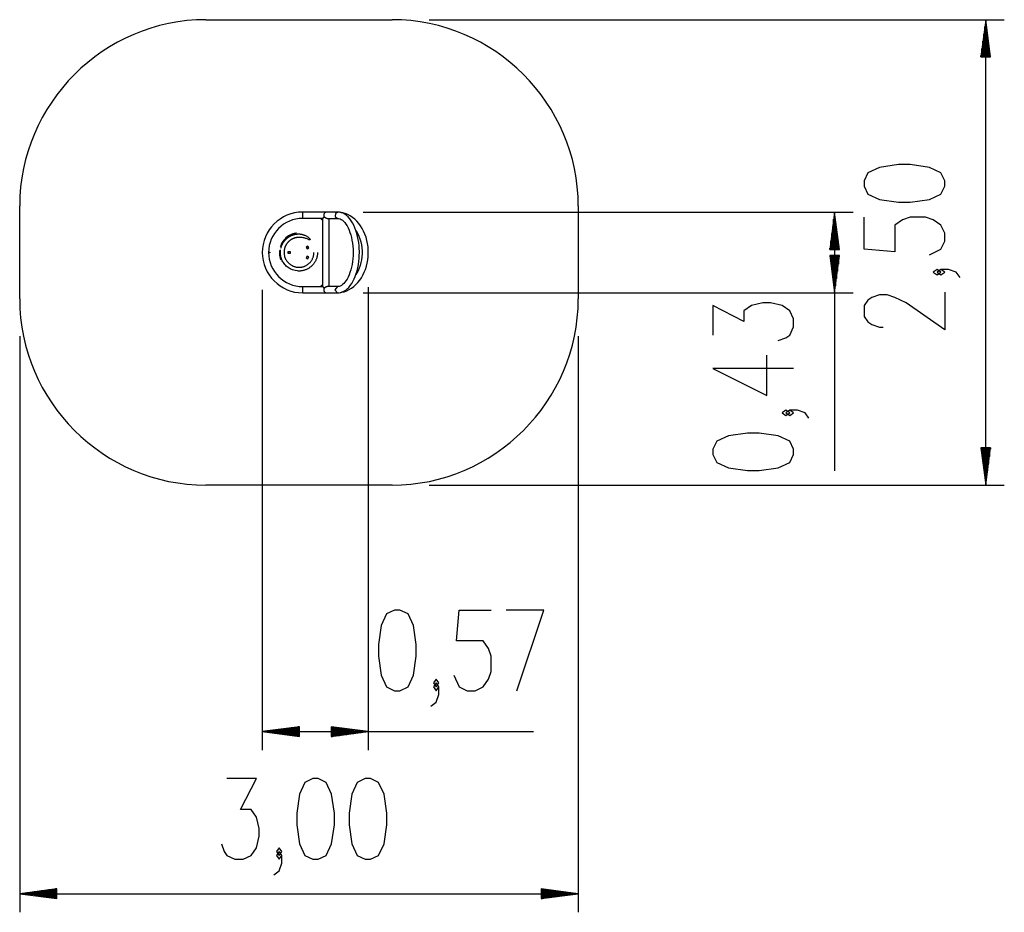
# Model space of a CAD drawing. Units: inches. Extents: x 270.4 to 323.2, y 173.5 to 246.1.
# Drawn here: x 270.4 to 323.2, y 173.5 to 221.5 of the extents above; entities that cross this region are included whole.
import ezdxf

# ---------------------------------------------------------------- set-up
doc = ezdxf.new("R2010")
doc.units = ezdxf.units.IN
doc.header["$MEASUREMENT"] = 0
doc.layers.add('Ebene 1', color=7, linetype='Continuous')

# ---------------------------------------------------------------- blocks, each defined once
blk = doc.blocks.new('block 2')
at = {"layer": 'Ebene 1', "color": 179, "lineweight": 25, "true_color": 0x1a171b}
for points in [[(280.355, 221.465), (290.355, 221.465)], [(292.355, 221.465), (323.238, 221.465)], [(322.238, 221.465), (321.975, 219.465)], [(322.188, 219.465), (322.188, 221.078)], [(322.238, 219.465), (322.238, 221.465)], [(322.238, 219.465), (322.238, 221.465)], [(322.502, 219.465), (322.238, 221.465)], [(322.238, 196.464), (322.238, 221.465)], [(322.289, 219.465), (322.289, 221.078)], [(322.137, 219.465), (322.137, 220.693)], [(322.34, 219.465), (322.34, 220.693)], [(322.086, 219.465), (322.086, 220.307)], [(322.391, 219.465), (322.391, 220.307)], [(321.984, 219.465), (321.984, 219.535)], [(321.984, 219.465), (321.984, 219.535)], [(322.035, 219.465), (322.035, 219.921)], [(322.442, 219.465), (322.442, 219.921)], [(322.492, 219.465), (322.492, 219.535)], [(322.492, 219.465), (322.492, 219.535)], [(321.975, 219.465), (322.502, 219.465)], [(320.038, 212.523), (320.038, 212.812), (319.832, 213.245), (319.214, 213.534), (318.182, 213.678), (317.563, 213.678), (316.532, 213.534), (315.914, 213.245), (315.708, 212.812), (315.708, 212.523), (315.914, 212.09), (316.532, 211.801), (317.563, 211.657), (318.182, 211.657), (319.214, 211.801), (319.832, 212.09), (320.038, 212.523), (320.038, 212.523)], [(270.355, 206.465), (270.355, 211.465)], [(285.555, 210.793), (285.555, 210.969), (285.555, 211.13)], [(286.805, 211.13), (285.555, 211.13)], [(286.72, 210.877), (286.718, 210.884), (286.716, 210.89), (286.714, 210.897), (286.713, 210.904), (286.712, 210.912), (286.71, 210.919), (286.709, 210.93), (286.708, 210.942), (286.707, 210.954), (286.707, 210.966), (286.708, 210.988), (286.712, 211.011), (286.716, 211.032), (286.722, 211.052), (286.73, 211.07), (286.739, 211.086), (286.749, 211.099), (286.759, 211.11), (286.763, 211.114), (286.766, 211.116), (286.774, 211.121), (286.781, 211.125), (286.787, 211.127), (286.793, 211.129), (286.799, 211.13), (286.805, 211.13)], [(287.43, 211.13), (286.805, 211.13)], [(287.454, 211.128), (287.312, 211.061), (287.299, 210.885), (287.43, 210.792)], [(288.599, 208.961), (288.598, 209.054), (288.595, 209.147), (288.583, 209.321), (288.564, 209.494), (288.538, 209.663), (288.505, 209.827), (288.465, 209.986), (288.417, 210.138), (288.363, 210.284), (288.303, 210.42), (288.236, 210.548), (288.163, 210.666), (288.084, 210.773), (287.998, 210.867), (287.908, 210.949), (287.811, 211.017), (287.723, 211.064), (287.632, 211.099), (287.532, 211.122), (287.43, 211.13)], [(287.598, 206.81), (287.655, 206.821), (287.791, 206.856), (287.924, 206.906), (288.053, 206.969), (288.178, 207.045), (288.297, 207.134), (288.41, 207.234), (288.517, 207.347), (288.616, 207.47), (288.707, 207.603), (288.789, 207.746), (288.862, 207.896), (288.925, 208.054), (288.978, 208.218), (289.02, 208.388), (289.051, 208.56), (289.071, 208.736), (289.08, 208.913), (289.077, 209.09), (289.063, 209.267), (289.039, 209.441), (289.002, 209.613), (288.955, 209.78), (288.897, 209.943), (288.829, 210.098), (288.751, 210.246), (288.664, 210.386), (288.567, 210.516), (288.463, 210.635), (288.351, 210.744), (288.232, 210.84), (288.107, 210.923), (287.977, 210.993), (287.843, 211.048), (287.706, 211.09), (287.526, 211.125)], [(288.805, 211.13), (315.122, 211.13)], [(300.355, 211.465), (300.355, 206.465)], [(314.122, 211.13), (313.859, 209.13)], [(314.122, 209.13), (314.122, 211.13)], [(314.122, 209.13), (314.122, 211.13)], [(314.385, 209.13), (314.122, 211.13)], [(314.122, 211.13), (314.122, 197.228)], [(286.636, 210.793), (285.555, 210.793)], [(286.636, 207.129), (286.636, 210.793)], [(286.637, 210.793), (286.636, 210.793)], [(286.637, 210.793), (286.637, 210.793), (286.637, 210.793), (286.638, 210.794), (286.638, 210.794), (286.638, 210.794), (286.639, 210.795), (286.639, 210.795), (286.64, 210.795), (286.64, 210.796), (286.64, 210.796), (286.64, 210.796), (286.641, 210.796), (286.641, 210.797), (286.641, 210.797), (286.641, 210.797), (286.642, 210.797), (286.642, 210.798), (286.642, 210.798), (286.643, 210.799), (286.643, 210.799), (286.643, 210.799), (286.644, 210.8), (286.644, 210.8), (286.645, 210.801), (286.645, 210.801), (286.646, 210.801), (286.646, 210.802), (286.646, 210.802), (286.647, 210.803), (286.649, 210.805), (286.651, 210.807), (286.653, 210.809), (286.655, 210.811), (286.658, 210.813), (286.66, 210.816), (286.663, 210.819), (286.666, 210.822), (286.669, 210.825), (286.672, 210.827), (286.675, 210.831), (286.678, 210.834), (286.68, 210.835), (286.681, 210.837), (286.683, 210.838), (286.685, 210.84), (286.686, 210.842), (286.688, 210.844), (286.69, 210.845), (286.691, 210.847), (286.692, 210.848), (286.693, 210.849), (286.694, 210.85), (286.695, 210.851), (286.696, 210.852), (286.697, 210.853), (286.698, 210.854), (286.699, 210.855), (286.7, 210.855), (286.701, 210.857), (286.702, 210.857), (286.703, 210.859), (286.704, 210.86), (286.705, 210.861), (286.706, 210.862), (286.707, 210.863), (286.708, 210.864), (286.709, 210.865), (286.71, 210.866), (286.712, 210.867), (286.713, 210.868), (286.714, 210.869), (286.715, 210.87), (286.716, 210.871), (286.717, 210.872), (286.718, 210.874), (286.719, 210.875), (286.721, 210.876)], [(286.637, 207.129), (286.637, 210.793)], [(286.721, 210.876), (286.72, 210.876), (286.72, 210.877)], [(286.72, 210.877), (286.728, 210.869), (286.737, 210.861), (286.745, 210.854), (286.753, 210.848), (286.762, 210.841), (286.771, 210.834), (286.781, 210.828), (286.79, 210.823), (286.811, 210.812), (286.832, 210.803), (286.852, 210.797), (286.871, 210.793), (286.889, 210.792)], [(286.721, 210.876), (286.726, 210.871), (286.732, 210.865), (286.738, 210.86), (286.743, 210.855), (286.756, 210.846), (286.768, 210.836), (286.782, 210.827), (286.796, 210.819), (286.81, 210.812), (286.825, 210.806), (286.84, 210.8), (286.855, 210.796), (286.87, 210.793), (286.885, 210.792), (286.889, 210.792)], [(286.889, 210.792), (287.43, 210.792)], [(286.973, 207.13), (286.973, 210.792)], [(287.379, 210.785), (287.437, 210.787)], [(287.429, 210.792), (287.43, 210.792), (287.431, 210.792), (287.497, 210.789), (287.564, 210.765), (287.624, 210.735), (287.685, 210.694), (287.751, 210.637), (287.817, 210.565), (287.879, 210.482), (287.939, 210.388), (287.994, 210.282), (288.047, 210.166), (288.094, 210.039), (288.136, 209.905), (288.173, 209.763), (288.203, 209.614), (288.228, 209.459), (288.246, 209.3), (288.257, 209.132), (288.261, 208.961)], [(314.071, 209.13), (314.071, 210.744)], [(314.173, 209.13), (314.173, 210.744)], [(319.214, 208.843), (319.832, 209.132), (320.038, 209.566), (320.038, 209.999), (319.832, 210.432), (319.42, 210.72), (319.007, 210.865), (318.182, 210.865), (317.77, 210.72), (317.357, 210.432), (317.357, 208.988), (315.708, 209.132), (315.708, 210.865)], [(285.222, 210.006), (285.184, 210.001), (285.101, 209.983), (285.019, 209.959), (284.939, 209.929), (284.862, 209.891), (284.788, 209.848), (284.718, 209.799), (284.652, 209.745), (284.591, 209.685), (284.535, 209.621), (284.484, 209.552), (284.439, 209.479), (284.4, 209.403), (284.373, 209.337), (284.35, 209.269)], [(285.227, 209.971), (285.19, 209.966), (285.109, 209.949), (285.03, 209.926), (284.953, 209.897), (284.878, 209.86), (284.807, 209.819), (284.739, 209.772), (284.676, 209.719), (284.616, 209.661), (284.562, 209.599), (284.513, 209.532), (284.47, 209.462), (284.433, 209.388), (284.406, 209.326), (284.385, 209.263)], [(284.385, 209.201), (284.392, 209.225), (284.399, 209.25), (284.406, 209.274), (284.414, 209.297), (284.423, 209.321), (284.432, 209.344), (284.442, 209.366), (284.452, 209.389), (284.463, 209.411), (284.474, 209.433), (284.486, 209.454), (284.499, 209.475), (284.511, 209.496), (284.524, 209.516), (284.538, 209.536), (284.552, 209.556), (284.567, 209.574), (284.581, 209.593), (284.597, 209.611), (284.612, 209.629), (284.628, 209.646), (284.645, 209.663), (284.661, 209.68), (284.678, 209.696), (284.696, 209.711), (284.713, 209.726), (284.731, 209.741), (284.749, 209.755), (284.768, 209.768), (284.786, 209.782), (284.805, 209.795), (284.824, 209.807), (284.844, 209.818), (284.863, 209.829), (284.883, 209.84), (284.903, 209.851), (284.922, 209.86), (284.942, 209.87), (284.962, 209.879), (284.983, 209.887), (285.003, 209.895), (285.024, 209.902), (285.044, 209.909), (285.065, 209.916), (285.086, 209.922), (285.106, 209.927), (285.127, 209.932), (285.148, 209.936), (285.169, 209.941), (285.19, 209.944), (285.21, 209.947), (285.231, 209.95), (285.252, 209.952), (285.273, 209.954), (285.293, 209.955), (285.314, 209.957), (285.334, 209.957), (285.355, 209.957)], [(285.355, 209.957), (285.379, 209.956), (285.403, 209.954), (285.426, 209.952), (285.449, 209.949), (285.47, 209.945), (285.492, 209.942), (285.512, 209.938), (285.533, 209.933), (285.552, 209.928), (285.571, 209.923), (285.589, 209.917), (285.606, 209.912), (285.623, 209.906), (285.639, 209.9), (285.675, 209.885), (285.711, 209.868), (285.741, 209.852), (285.771, 209.835), (285.801, 209.815), (285.831, 209.794), (285.84, 209.786), (285.85, 209.778), (285.869, 209.762), (285.887, 209.745), (285.901, 209.73), (285.915, 209.714), (285.923, 209.704), (285.931, 209.693), (285.937, 209.684), (285.942, 209.675), (285.945, 209.668), (285.948, 209.661), (285.95, 209.656), (285.95, 209.65), (285.949, 209.646), (285.947, 209.642), (285.944, 209.64), (285.941, 209.639), (285.938, 209.638), (285.935, 209.638), (285.931, 209.638), (285.927, 209.639), (285.923, 209.64), (285.918, 209.64), (285.912, 209.642), (285.906, 209.644), (285.891, 209.649), (285.875, 209.655), (285.834, 209.672), (285.792, 209.69), (285.751, 209.706), (285.708, 209.721), (285.67, 209.733), (285.631, 209.743), (285.583, 209.754), (285.535, 209.762), (285.497, 209.767), (285.458, 209.77), (285.407, 209.772), (285.355, 209.772)], [(288.423, 210.136), (288.515, 209.971), (288.577, 209.831), (288.63, 209.686), (288.673, 209.534), (288.706, 209.378), (288.729, 209.219), (288.741, 209.058), (288.741, 208.896), (288.732, 208.734), (288.711, 208.575), (288.681, 208.418), (288.64, 208.266), (288.589, 208.12), (288.529, 207.98), (288.46, 207.848), (288.414, 207.771)], [(313.969, 209.13), (313.969, 209.973)], [(314.02, 209.13), (314.02, 210.358)], [(314.223, 209.13), (314.223, 210.358)], [(314.274, 209.13), (314.274, 209.973)], [(285.355, 209.772), (285.332, 209.771), (285.309, 209.77), (285.286, 209.768), (285.263, 209.766), (285.241, 209.763), (285.219, 209.759), (285.198, 209.755), (285.176, 209.751), (285.156, 209.746), (285.135, 209.74), (285.114, 209.734), (285.095, 209.727), (285.075, 209.72), (285.056, 209.712), (285.037, 209.705), (285.019, 209.696), (285.001, 209.688), (284.983, 209.679), (284.966, 209.67), (284.949, 209.66), (284.933, 209.65), (284.917, 209.64), (284.902, 209.629), (284.886, 209.619), (284.872, 209.608), (284.858, 209.597), (284.844, 209.585), (284.83, 209.574), (284.817, 209.562), (284.804, 209.551), (284.792, 209.539), (284.78, 209.527), (284.769, 209.515), (284.758, 209.502), (284.747, 209.49), (284.737, 209.478), (284.727, 209.466), (284.717, 209.453), (284.708, 209.441), (284.699, 209.428), (284.691, 209.416), (284.682, 209.404), (284.675, 209.392), (284.667, 209.379), (284.66, 209.367), (284.653, 209.354), (284.646, 209.342), (284.64, 209.33), (284.634, 209.318), (284.628, 209.306), (284.623, 209.294), (284.618, 209.282), (284.613, 209.271), (284.608, 209.26), (284.604, 209.248), (284.6, 209.236), (284.596, 209.226), (284.592, 209.215), (284.589, 209.204), (284.586, 209.193), (284.583, 209.182), (284.58, 209.172), (284.577, 209.162), (284.575, 209.151), (284.573, 209.142), (284.57, 209.132), (284.569, 209.122), (284.567, 209.113), (284.565, 209.104), (284.564, 209.095), (284.557, 209.044), (284.554, 208.993), (284.554, 208.942), (284.557, 208.892), (284.563, 208.842), (284.572, 208.794), (284.584, 208.746), (284.599, 208.699), (284.617, 208.655), (284.637, 208.611), (284.659, 208.568), (284.684, 208.527), (284.711, 208.489), (284.74, 208.452), (284.771, 208.417), (284.803, 208.385), (284.838, 208.354), (284.873, 208.326), (284.91, 208.299), (284.948, 208.276), (284.986, 208.254), (285.026, 208.235), (285.066, 208.219), (285.107, 208.204)], [(313.918, 209.13), (313.918, 209.587)], [(314.325, 209.13), (314.325, 209.587)], [(284.309, 209.061), (284.305, 208.982), (284.307, 208.904), (284.315, 208.819), (284.33, 208.734), (284.352, 208.652), (284.381, 208.571)], [(284.344, 209.055), (284.34, 208.981), (284.341, 208.906), (284.35, 208.823), (284.365, 208.742), (284.386, 208.662), (284.414, 208.584)], [(286.352, 208.965), (286.351, 208.939), (286.351, 208.914), (286.349, 208.888), (286.347, 208.862), (286.344, 208.835), (286.34, 208.808), (286.335, 208.781), (286.33, 208.754), (286.323, 208.727), (286.316, 208.699), (286.308, 208.671), (286.299, 208.643), (286.289, 208.615), (286.279, 208.587), (286.267, 208.559), (286.254, 208.531), (286.239, 208.502), (286.225, 208.474), (286.208, 208.447), (286.191, 208.42), (286.173, 208.392), (286.154, 208.365), (286.133, 208.338), (286.111, 208.313), (286.088, 208.287), (286.065, 208.262), (286.039, 208.237), (286.013, 208.213), (285.985, 208.19), (285.957, 208.167), (285.927, 208.146), (285.897, 208.125), (285.865, 208.105), (285.832, 208.087), (285.798, 208.069), (285.763, 208.052), (285.727, 208.037), (285.691, 208.023), (285.653, 208.01), (285.614, 207.999), (285.575, 207.989), (285.535, 207.981), (285.494, 207.975), (285.453, 207.969), (285.411, 207.966), (285.368, 207.965), (285.325, 207.965), (285.282, 207.967), (285.147, 207.986), (285.015, 208.024), (284.89, 208.08), (284.773, 208.151), (284.723, 208.19), (284.675, 208.232), (284.631, 208.275), (284.59, 208.321), (284.553, 208.368), (284.519, 208.417), (284.489, 208.466), (284.461, 208.517), (284.438, 208.567), (284.417, 208.619), (284.4, 208.67), (284.386, 208.722), (284.374, 208.772), (284.366, 208.823), (284.36, 208.873), (284.357, 208.923), (284.356, 208.97), (284.358, 209.018), (284.362, 209.064), (284.367, 209.109)], [(284.772, 209.017), (284.878, 209.017)], [(284.772, 208.912), (284.772, 209.017)], [(284.878, 208.912), (284.772, 208.912)], [(284.878, 209.017), (284.878, 208.912)], [(285.107, 208.204), (285.13, 208.197), (285.153, 208.191), (285.176, 208.185), (285.199, 208.18), (285.223, 208.175), (285.248, 208.172), (285.272, 208.169), (285.297, 208.166), (285.322, 208.165), (285.347, 208.164), (285.373, 208.165), (285.399, 208.165), (285.425, 208.168), (285.451, 208.17), (285.477, 208.174), (285.503, 208.178), (285.53, 208.184), (285.556, 208.19), (285.583, 208.197), (285.609, 208.206), (285.635, 208.215), (285.661, 208.225), (285.687, 208.236), (285.713, 208.248), (285.738, 208.262), (285.763, 208.276), (285.788, 208.292), (285.813, 208.308), (285.837, 208.325), (285.86, 208.344), (285.883, 208.363), (285.906, 208.383), (285.927, 208.405), (285.948, 208.427), (285.969, 208.45), (285.988, 208.474), (286.007, 208.499), (286.025, 208.525), (286.042, 208.552), (286.058, 208.58), (286.073, 208.608), (286.087, 208.637), (286.1, 208.668), (286.111, 208.698), (286.122, 208.73), (286.131, 208.762), (286.139, 208.794), (286.146, 208.828), (286.151, 208.862), (286.155, 208.895), (286.157, 208.93), (286.158, 208.965)], [(285.833, 209.301), (285.742, 209.249)], [(285.742, 209.249), (285.795, 209.158)], [(285.795, 209.158), (285.886, 209.211)], [(285.886, 209.211), (285.833, 209.301)], [(287.429, 206.797), (287.509, 206.799), (287.587, 206.811), (287.682, 206.84), (287.773, 206.883), (287.863, 206.939), (287.948, 207.007), (288.031, 207.089), (288.11, 207.183), (288.186, 207.29), (288.255, 207.409), (288.32, 207.539), (288.379, 207.678), (288.431, 207.826), (288.476, 207.981), (288.515, 208.142), (288.546, 208.308), (288.571, 208.479), (288.587, 208.652), (288.596, 208.806), (288.599, 208.961)], [(288.261, 208.961), (288.26, 208.876), (288.257, 208.791), (288.246, 208.629), (288.229, 208.47), (288.204, 208.315), (288.174, 208.164), (288.137, 208.021), (288.095, 207.885), (288.047, 207.759), (287.995, 207.641), (287.939, 207.536), (287.88, 207.441), (287.819, 207.36), (287.756, 207.29), (287.693, 207.234), (287.631, 207.191), (287.569, 207.159), (287.509, 207.14), (287.469, 207.134), (287.43, 207.135)], [(313.859, 209.13), (314.385, 209.13)], [(313.868, 209.13), (313.868, 209.201)], [(313.868, 209.13), (313.868, 209.201)], [(314.376, 209.13), (314.376, 209.201)], [(314.376, 209.13), (314.376, 209.201)], [(285.795, 208.771), (285.742, 208.68)], [(285.742, 208.68), (285.833, 208.628)], [(285.886, 208.719), (285.795, 208.771)], [(285.833, 208.628), (285.886, 208.719)], [(313.859, 208.792), (314.122, 206.792)], [(314.385, 208.792), (313.859, 208.792)], [(313.868, 208.792), (313.868, 208.721)], [(313.868, 208.792), (313.868, 208.721)], [(313.918, 208.792), (313.918, 208.336)], [(313.969, 208.792), (313.969, 207.95)], [(314.02, 208.792), (314.02, 207.564)], [(314.071, 208.792), (314.071, 207.178)], [(314.122, 208.792), (314.122, 206.792)], [(314.122, 208.792), (314.122, 206.792)], [(314.122, 206.792), (314.385, 208.792)], [(314.173, 208.792), (314.173, 207.178)], [(314.223, 208.792), (314.223, 207.564)], [(314.274, 208.792), (314.274, 207.95)], [(314.325, 208.792), (314.325, 208.336)], [(314.376, 208.792), (314.376, 208.721)], [(314.376, 208.792), (314.376, 208.721)], [(319.832, 207.907), (319.626, 208.052), (319.42, 207.907), (319.626, 207.763), (319.832, 207.907), (319.832, 207.907)], [(320.864, 207.618), (320.657, 207.907), (320.245, 208.052), (319.832, 208.052), (319.626, 207.907), (319.832, 207.763), (320.038, 207.907), (319.832, 208.052)], [(283.386, 206.961), (283.386, 182.227)], [(285.555, 206.792), (285.555, 206.954), (285.555, 207.129)], [(285.555, 207.129), (286.636, 207.129)], [(285.555, 206.792), (286.805, 206.792)], [(286.636, 207.129), (286.637, 207.129), (286.637, 207.129), (286.637, 207.129), (286.638, 207.128), (286.638, 207.128), (286.638, 207.128), (286.638, 207.127), (286.639, 207.127), (286.639, 207.127), (286.64, 207.126), (286.64, 207.126), (286.64, 207.126), (286.641, 207.126), (286.641, 207.125), (286.641, 207.125), (286.641, 207.124), (286.642, 207.124), (286.642, 207.124), (286.642, 207.124), (286.643, 207.123), (286.643, 207.123), (286.643, 207.122), (286.644, 207.122), (286.645, 207.122), (286.645, 207.121), (286.645, 207.121), (286.646, 207.12), (286.646, 207.12), (286.648, 207.118), (286.65, 207.116), (286.652, 207.114), (286.655, 207.112), (286.657, 207.109), (286.66, 207.106), (286.663, 207.103), (286.666, 207.101), (286.668, 207.098), (286.671, 207.095), (286.674, 207.092), (286.677, 207.089), (286.681, 207.085), (286.684, 207.082), (286.688, 207.079), (286.691, 207.075), (286.694, 207.072), (286.698, 207.068), (286.702, 207.064), (286.705, 207.061), (286.706, 207.06), (286.707, 207.059), (286.708, 207.058), (286.709, 207.057), (286.71, 207.056), (286.712, 207.055), (286.713, 207.054), (286.714, 207.053), (286.715, 207.052), (286.716, 207.05), (286.717, 207.049), (286.718, 207.048), (286.719, 207.047), (286.72, 207.046)], [(286.636, 207.129), (286.637, 207.129)], [(286.721, 207.046), (286.72, 207.047), (286.719, 207.047), (286.719, 207.048), (286.718, 207.049), (286.718, 207.049), (286.717, 207.05), (286.717, 207.051), (286.716, 207.051), (286.715, 207.052), (286.715, 207.053), (286.714, 207.053), (286.713, 207.054), (286.713, 207.054), (286.712, 207.055), (286.712, 207.055), (286.711, 207.056), (286.711, 207.056), (286.71, 207.057), (286.709, 207.057), (286.709, 207.058), (286.708, 207.059), (286.708, 207.059), (286.707, 207.06), (286.707, 207.06), (286.703, 207.064), (286.7, 207.067), (286.696, 207.071), (286.693, 207.074), (286.689, 207.077), (286.685, 207.081), (286.682, 207.085), (286.679, 207.088), (286.676, 207.091), (286.672, 207.094), (286.669, 207.097), (286.667, 207.1), (286.664, 207.103), (286.661, 207.106), (286.658, 207.108), (286.656, 207.111), (286.653, 207.113), (286.651, 207.116), (286.649, 207.118), (286.647, 207.119), (286.647, 207.12), (286.646, 207.12), (286.646, 207.121), (286.646, 207.121), (286.645, 207.122), (286.645, 207.122), (286.644, 207.122), (286.644, 207.123), (286.643, 207.123), (286.643, 207.124), (286.643, 207.124), (286.642, 207.124), (286.642, 207.124), (286.642, 207.124), (286.642, 207.125), (286.641, 207.125), (286.641, 207.126), (286.641, 207.126), (286.641, 207.126), (286.64, 207.126), (286.64, 207.127), (286.64, 207.127), (286.639, 207.128), (286.638, 207.128), (286.638, 207.128), (286.638, 207.129), (286.637, 207.129), (286.637, 207.129), (286.637, 207.129)], [(286.805, 206.792), (286.799, 206.793), (286.793, 206.794), (286.787, 206.795), (286.781, 206.797), (286.77, 206.804), (286.759, 206.812), (286.749, 206.823), (286.739, 206.836), (286.73, 206.852), (286.723, 206.87), (286.717, 206.89), (286.712, 206.911), (286.709, 206.933), (286.707, 206.957), (286.707, 206.968), (286.708, 206.98), (286.709, 206.991), (286.71, 207.003), (286.712, 207.014), (286.714, 207.025), (286.717, 207.035), (286.72, 207.046)], [(286.889, 207.13), (286.845, 207.124), (286.821, 207.115), (286.799, 207.104), (286.777, 207.092), (286.756, 207.077), (286.747, 207.07), (286.738, 207.063), (286.729, 207.054), (286.72, 207.046)], [(286.72, 207.046), (286.72, 207.046), (286.721, 207.046)], [(286.889, 207.13), (286.875, 207.129), (286.861, 207.127), (286.847, 207.124), (286.833, 207.119), (286.819, 207.114), (286.805, 207.108), (286.791, 207.101), (286.778, 207.093), (286.765, 207.084), (286.753, 207.075), (286.742, 207.066), (286.737, 207.061), (286.731, 207.057), (286.726, 207.052), (286.721, 207.046)], [(286.805, 206.792), (287.43, 206.792)], [(287.43, 207.13), (286.889, 207.13)], [(287.43, 207.13), (287.283, 206.961), (287.429, 206.792)], [(287.41, 207.133), (287.379, 207.136)], [(288.805, 206.792), (315.122, 206.792)], [(289.077, 207.09), (289.077, 182.227)], [(320.038, 206.826), (320.038, 204.805), (317.976, 206.249), (317.357, 206.538), (316.945, 206.682), (316.532, 206.682), (316.12, 206.538), (315.914, 206.393), (315.708, 206.105), (315.708, 205.527), (315.914, 205.238), (316.12, 205.094), (316.532, 204.95), (316.739, 204.95)], [(311.097, 204.24), (311.509, 204.384), (311.715, 204.529), (311.922, 204.962), (311.922, 205.395), (311.715, 205.828), (311.303, 206.117), (310.684, 206.261), (310.272, 206.261), (309.653, 206.117), (309.24, 205.828), (309.24, 205.251), (307.591, 206.117), (307.591, 204.529)], [(270.355, 204.465), (270.355, 173.522)], [(300.355, 204.465), (300.355, 173.522)], [(311.922, 202.726), (307.591, 202.726), (310.478, 201.282), (310.478, 203.448)], [(311.715, 200.346), (311.509, 200.49), (311.303, 200.346), (311.509, 200.202), (311.715, 200.346), (311.715, 200.346)], [(312.746, 200.057), (312.54, 200.346), (312.128, 200.49), (311.715, 200.49), (311.509, 200.346), (311.715, 200.202), (311.922, 200.346), (311.715, 200.49)], [(311.922, 198.11), (311.922, 198.399), (311.715, 198.833), (311.097, 199.121), (310.065, 199.265), (309.447, 199.265), (308.416, 199.121), (307.797, 198.833), (307.591, 198.399), (307.591, 198.11), (307.797, 197.677), (308.416, 197.388), (309.447, 197.244), (310.065, 197.244), (311.097, 197.388), (311.715, 197.677), (311.922, 198.11), (311.922, 198.11)], [(321.975, 198.464), (322.238, 196.464)], [(322.502, 198.464), (321.975, 198.464)], [(321.984, 198.464), (321.984, 198.394)], [(321.984, 198.464), (321.984, 198.394)], [(322.035, 198.464), (322.035, 198.008)], [(322.086, 198.464), (322.086, 197.622)], [(322.137, 198.464), (322.137, 197.236)], [(322.188, 198.464), (322.188, 196.851)], [(322.238, 198.464), (322.238, 196.464)], [(322.238, 198.464), (322.238, 196.464)], [(322.238, 196.464), (322.502, 198.464)], [(322.289, 198.464), (322.289, 196.851)], [(322.34, 198.464), (322.34, 197.236)], [(322.391, 198.464), (322.391, 197.622)], [(322.442, 198.464), (322.442, 198.008)], [(322.492, 198.464), (322.492, 198.394)], [(322.492, 198.464), (322.492, 198.394)], [(290.355, 196.464), (280.355, 196.464)], [(292.355, 196.464), (323.238, 196.464)], [(290.491, 185.426), (290.78, 185.426), (291.213, 185.633), (291.502, 186.252), (291.647, 187.283), (291.647, 187.902), (291.502, 188.933), (291.213, 189.552), (290.78, 189.758), (290.491, 189.758), (290.058, 189.552), (289.769, 188.933), (289.625, 187.902), (289.625, 187.283), (289.769, 186.252), (290.058, 185.633), (290.491, 185.426), (290.491, 185.426)], [(293.664, 186.252), (293.952, 185.633), (294.385, 185.426), (294.819, 185.426), (295.252, 185.633), (295.54, 186.045), (295.685, 186.458), (295.685, 187.283), (295.54, 187.695), (295.252, 188.108), (293.808, 188.108), (293.952, 189.758), (295.685, 189.758)], [(297.054, 185.426), (298.498, 189.758), (296.477, 189.758)], [(292.438, 184.602), (292.727, 184.808), (292.871, 185.22), (292.871, 185.633), (292.727, 185.839), (292.583, 185.633), (292.727, 185.426), (292.871, 185.633)], [(292.727, 185.633), (292.871, 185.839), (292.727, 186.045), (292.583, 185.839), (292.727, 185.633), (292.727, 185.633)], [(285.386, 183.49), (283.386, 183.227)], [(285.386, 183.227), (283.386, 183.227)], [(285.386, 183.227), (283.386, 183.227)], [(283.386, 183.227), (285.386, 182.964)], [(283.386, 183.227), (297.957, 183.227)], [(285.386, 183.277), (283.772, 183.277)], [(285.386, 183.176), (283.772, 183.176)], [(285.386, 183.328), (284.157, 183.328)], [(285.386, 183.125), (284.157, 183.125)], [(285.386, 183.379), (284.543, 183.379)], [(285.386, 183.074), (284.543, 183.074)], [(285.386, 183.43), (284.929, 183.43)], [(285.386, 183.023), (284.929, 183.023)], [(285.386, 183.481), (285.315, 183.481)], [(285.386, 183.481), (285.315, 183.481)], [(285.386, 182.964), (285.386, 183.49)], [(287.077, 183.49), (287.077, 182.964)], [(289.077, 183.227), (287.077, 183.49)], [(287.077, 183.481), (287.148, 183.481)], [(287.077, 183.481), (287.148, 183.481)], [(287.077, 183.43), (287.534, 183.43)], [(287.077, 183.379), (287.92, 183.379)], [(287.077, 183.328), (288.306, 183.328)], [(287.077, 183.277), (288.692, 183.277)], [(287.077, 183.227), (289.077, 183.227)], [(287.077, 183.227), (289.077, 183.227)], [(287.077, 182.964), (289.077, 183.227)], [(287.077, 183.176), (288.692, 183.176)], [(287.077, 183.125), (288.306, 183.125)], [(287.077, 183.074), (287.92, 183.074)], [(287.077, 183.023), (287.534, 183.023)], [(285.386, 182.972), (285.315, 182.972)], [(285.386, 182.972), (285.315, 182.972)], [(287.077, 182.972), (287.148, 182.972)], [(287.077, 182.972), (287.148, 182.972)], [(281.195, 177.194), (281.34, 176.781), (281.484, 176.575), (281.917, 176.369), (282.35, 176.369), (282.784, 176.575), (283.072, 176.987), (283.216, 177.606), (283.216, 178.019), (283.072, 178.637), (282.784, 179.05), (282.206, 179.05), (283.072, 180.7), (281.484, 180.7)], [(286.1, 176.369), (286.389, 176.369), (286.822, 176.575), (287.11, 177.194), (287.255, 178.225), (287.255, 178.844), (287.11, 179.875), (286.822, 180.494), (286.389, 180.7), (286.1, 180.7), (285.667, 180.494), (285.378, 179.875), (285.234, 178.844), (285.234, 178.225), (285.378, 177.194), (285.667, 176.575), (286.1, 176.369), (286.1, 176.369)], [(288.913, 176.369), (289.202, 176.369), (289.635, 176.575), (289.924, 177.194), (290.068, 178.225), (290.068, 178.844), (289.924, 179.875), (289.635, 180.494), (289.202, 180.7), (288.913, 180.7), (288.48, 180.494), (288.191, 179.875), (288.047, 178.844), (288.047, 178.225), (288.191, 177.194), (288.48, 176.575), (288.913, 176.369), (288.913, 176.369)], [(284.009, 175.543), (284.297, 175.75), (284.442, 176.162), (284.442, 176.575), (284.297, 176.781), (284.153, 176.575), (284.297, 176.369), (284.442, 176.575)], [(284.297, 176.575), (284.442, 176.781), (284.297, 176.987), (284.153, 176.781), (284.297, 176.575), (284.297, 176.575)], [(272.355, 174.785), (270.355, 174.521)], [(272.355, 174.521), (270.355, 174.521)], [(272.355, 174.521), (270.355, 174.521)], [(270.355, 174.521), (272.355, 174.258)], [(270.355, 174.521), (300.355, 174.521)], [(272.355, 174.572), (270.741, 174.572)], [(272.355, 174.623), (271.126, 174.623)], [(272.355, 174.674), (271.512, 174.674)], [(272.355, 174.725), (271.898, 174.725)], [(272.355, 174.776), (272.284, 174.776)], [(272.355, 174.776), (272.284, 174.776)], [(272.355, 174.258), (272.355, 174.785)], [(298.355, 174.785), (298.355, 174.258)], [(300.355, 174.521), (298.355, 174.785)], [(298.355, 174.776), (298.426, 174.776)], [(298.355, 174.776), (298.426, 174.776)], [(298.355, 174.725), (298.812, 174.725)], [(298.355, 174.674), (299.197, 174.674)], [(298.355, 174.623), (299.583, 174.623)], [(298.355, 174.572), (299.969, 174.572)], [(298.355, 174.521), (300.355, 174.521)], [(298.355, 174.521), (300.355, 174.521)], [(298.355, 174.258), (300.355, 174.521)], [(272.355, 174.471), (270.741, 174.471)], [(272.355, 174.42), (271.126, 174.42)], [(272.355, 174.369), (271.512, 174.369)], [(272.355, 174.318), (271.898, 174.318)], [(272.355, 174.267), (272.284, 174.267)], [(272.355, 174.267), (272.284, 174.267)], [(298.355, 174.471), (299.969, 174.471)], [(298.355, 174.42), (299.583, 174.42)], [(298.355, 174.369), (299.197, 174.369)], [(298.355, 174.318), (298.812, 174.318)], [(298.355, 174.267), (298.426, 174.267)], [(298.355, 174.267), (298.426, 174.267)]]:
    blk.add_lwpolyline(points, dxfattribs=at)
for points in [[(280.355, 221.465), (274.869, 221.465), (270.355, 216.95), (270.355, 211.465)], [(300.355, 211.465), (300.355, 216.95), (295.841, 221.465), (290.355, 221.465)], [(270.355, 206.465), (270.355, 200.979), (274.869, 196.464), (280.355, 196.464)], [(290.355, 196.464), (295.841, 196.464), (300.355, 200.979), (300.355, 206.465)]]:
    blk.add_open_spline(points, degree=3, dxfattribs=at)
for points, knots in [([(285.555, 211.13), (284.358, 211.13), (283.386, 210.158), (283.386, 208.961), (283.386, 207.771), (284.365, 206.792), (285.555, 206.792)], [0, 0, 0, 0, 1, 1, 1, 2, 2, 2, 2]), ([(285.555, 210.793), (284.544, 210.793), (283.723, 209.972), (283.723, 208.961), (283.723, 207.956), (284.55, 207.129), (285.555, 207.129)], [0, 0, 0, 0, 1, 1, 1, 2, 2, 2, 2]), ([(286.605, 210.725), (286.615, 210.735), (286.615, 210.751), (286.605, 210.76), (286.595, 210.77), (286.579, 210.77), (286.569, 210.76), (286.559, 210.751), (286.559, 210.735), (286.569, 210.725), (286.579, 210.715), (286.595, 210.715), (286.605, 210.725), (286.605, 210.725), (286.605, 210.725), (286.605, 210.725)], [0, 0, 0, 0, 1, 1, 1, 2, 2, 2, 3, 3, 3, 4, 4, 4, 5, 5, 5, 5]), ([(283.791, 208.943), (283.8, 208.953), (283.8, 208.969), (283.791, 208.979), (283.781, 208.988), (283.765, 208.988), (283.755, 208.979), (283.746, 208.969), (283.746, 208.953), (283.755, 208.943), (283.765, 208.934), (283.781, 208.934), (283.791, 208.943), (283.791, 208.943), (283.791, 208.943), (283.791, 208.943)], [0, 0, 0, 0, 1, 1, 1, 2, 2, 2, 3, 3, 3, 4, 4, 4, 5, 5, 5, 5]), ([(286.605, 207.162), (286.615, 207.172), (286.615, 207.188), (286.605, 207.197), (286.595, 207.207), (286.579, 207.207), (286.569, 207.197), (286.559, 207.188), (286.559, 207.172), (286.569, 207.162), (286.579, 207.153), (286.595, 207.153), (286.605, 207.162), (286.605, 207.162), (286.605, 207.162), (286.605, 207.162)], [0, 0, 0, 0, 1, 1, 1, 2, 2, 2, 3, 3, 3, 4, 4, 4, 5, 5, 5, 5])]:
    blk.add_open_spline(points, degree=3, knots=knots, dxfattribs=at)

msp = doc.modelspace()

# ---------------------------------------------------------------- block references
at = {"layer": 'Ebene 1'}
msp.add_blockref('block 2', (0, 0), dxfattribs=at)

doc.saveas('drawing.dxf')
